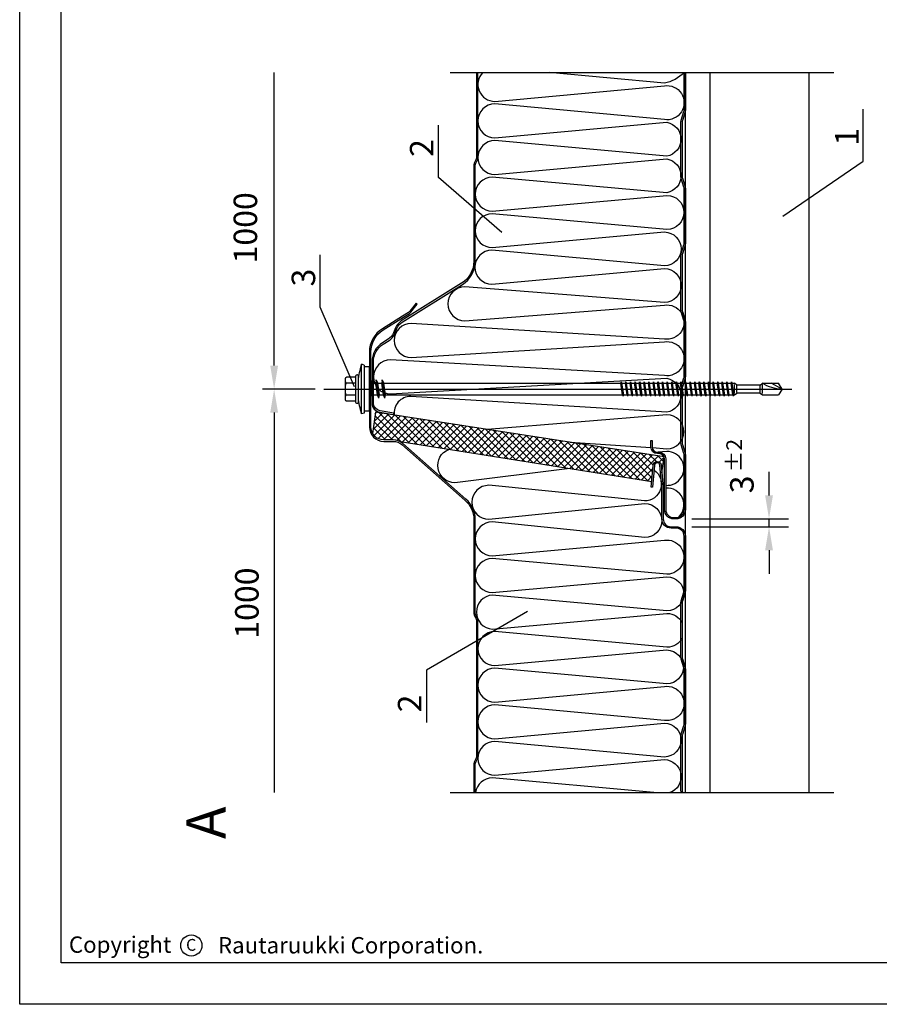
# Model space of a CAD drawing. Units: millimetres. Extents: x -11612 to 600, y 996 to 8638.
# Drawn here: x -7980 to -7761, y 5623 to 5874 of the extents above; entities that cross this region are included whole.
import ezdxf

# ---------------------------------------------------------------- set-up
doc = ezdxf.new("R2010")
doc.units = ezdxf.units.MM
doc.linetypes.add('HIDDEN', pattern=[9.525, 6.35, -3.175])
for name, color, linetype in [('DET_RAAMIT', 7, 'Continuous'), ('GR_013', 13, 'Continuous'), ('GR_018', 1, 'Continuous'), ('GR_025', 2, 'Continuous'), ('GR_035', 3, 'Continuous'), ('KRESKOWANIA', 1, 'Continuous'), ('RU_COPYRIGHT', 7, 'Continuous'), ('Table', 2, 'Continuous'), ('WYMIARY', 2, 'Continuous')]:
    doc.layers.add(name, color=color, linetype=linetype)
doc.styles.add('arial', font='arial.ttf')
doc.styles.add('ROMANS', font='ROMANS.shx', dxfattribs={"width": 0.8, "oblique": 15})
doc.styles.get("Standard").update_dxf_attribs({"font": 'arial.ttf'})
doc.dimstyles.new('RYS_BUD', dxfattribs={"dimscale": 1.5, "dimtxt": 3, "dimasz": 3, "dimexe": 2.5, "dimexo": 2, "dimgap": 1.5, "dimtad": 1, "dimdsep": 46, "dimtxsty": 'ROMANS', "dimtsz": 2, "dimcen": -3, "dimdle": 1.25, "dimclrd": 1, "dimclre": 1, "dimclrt": 2, "dimadec": 0, "dimazin": 0, "dimtfac": 0.75, "dimtix": 1, "dimtmove": 2, "dimatfit": 3, "dimfxl": 1, "dimtvp": 1.5, "dimtolj": 1, "dimarcsym": 0})
doc.dimstyles.get("Standard").update_dxf_attribs({"dimtxt": 0.18, "dimasz": 0.18, "dimexe": 0.18, "dimexo": 0.0625, "dimgap": 0.09, "dimtad": 0, "dimtih": 1, "dimtoh": 1, "dimdec": 0, "dimzin": 0, "dimdsep": 46, "dimtxsty": 'Standard', "dimcen": 0.09, "dimadec": 0, "dimazin": 0, "dimtfac": 1, "dimtdec": 0, "dimtofl": 0, "dimtmove": 2, "dimatfit": 3, "dimfxl": 1, "dimtolj": 1, "dimtzin": 0, "dimarcsym": 0})

# ---------------------------------------------------------------- blocks, each defined once
blk = doc.blocks.new('tabelka')
at = {"layer": 'Table'}
for points in [[(990, 0), (0, 0), (0, 1425), (990, 1425)], [(965, 25), (25, 25), (25, 1400), (965, 1400)]]:
    blk.add_lwpolyline(points, close=True, dxfattribs=at)
blk = doc.blocks.new('copyright05_gb')
at = {"layer": 'RU_COPYRIGHT', "color": 1}
blk.add_circle((409, 491), 1.3, dxfattribs=at)
at = {"layer": 'RU_COPYRIGHT', "color": 1, "attachment_point": 1}
for s, insert, char_height, width in [('{\\fArial|b0|i0|c0|p34;Copyright}', (394.02, 492.11), 2, 12.8545), ('{\\fArial|b0|i0|c0|p34;C}', (408.36, 491.8), 1.44, 1.4757)]:
    blk.add_mtext(s, dxfattribs=dict(at, insert=insert, char_height=char_height, width=width))
at = {"layer": 'RU_COPYRIGHT', "color": 1, "insert": (412.26, 492.03), "char_height": 2, "width": 57.4196, "attachment_point": 1, "style": 'arial'}
blk.add_mtext('Rautaruukki Corporation. ', dxfattribs=at)
blk = doc.blocks.new('*D80')
at = {"layer": 'Defpoints', "color": 0, "ltscale": 100}
for p in [(164147.17, 169174.06), (164125.51, 169019.58), (164192.99, 169019.58)]:
    blk.add_point(p, dxfattribs=at)
at = {"layer": 'KRESKOWANIA', "color": 1, "lineweight": -2, "ltscale": 100}
for p, q in [((164141.17, 169174.06), (164121.01, 169174.06)), ((164125.51, 169165.06), (164125.51, 169019.58))]:
    blk.add_line(p, q, dxfattribs=at)
at = {"layer": 'KRESKOWANIA', "color": 1, "ltscale": 100}
blk.add_solid([(164124.01, 169165.06), (164127.01, 169165.06), (164125.51, 169174.06)], dxfattribs=at)
at = {"layer": 'KRESKOWANIA', "color": 2, "ltscale": 100, "insert": (164115.07, 169092.15), "char_height": 9, "attachment_point": 5, "rotation": 90, "style": 'arial'}
blk.add_mtext('\\A1;1000', dxfattribs=at)
blk = doc.blocks.new('_ARCHTICK')
at = {"color": 0, "linetype": 'ByBlock', "const_width": 0.15}
blk.add_lwpolyline([(-0.5, -0.5), (0.5, 0.5)], dxfattribs=at)
blk = doc.blocks.new('_None')
blk = doc.blocks.new('*D81')
at = {"layer": 'Defpoints', "color": 0, "ltscale": 100}
for p in [(164125.51, 169295.29), (164192.99, 169295.29), (164147.17, 169174.06)]:
    blk.add_point(p, dxfattribs=at)
at = {"layer": 'KRESKOWANIA', "color": 1, "lineweight": -2, "ltscale": 100}
for p, q in [((164125.51, 169183.06), (164125.51, 169295.29)), ((164141.17, 169174.06), (164121.01, 169174.06))]:
    blk.add_line(p, q, dxfattribs=at)
at = {"layer": 'KRESKOWANIA', "color": 1, "ltscale": 100}
blk.add_solid([(164124.01, 169183.06), (164127.01, 169183.06), (164125.51, 169174.06)], dxfattribs=at)
at = {"layer": 'KRESKOWANIA', "color": 2, "ltscale": 100, "insert": (164114.5, 169235.8), "char_height": 9, "attachment_point": 5, "rotation": 90, "style": 'arial'}
blk.add_mtext('\\A1;1000', dxfattribs=at)
blk = doc.blocks.new('L01D')
at = {"layer": 'GR_018'}
for p, q in [((0, -17.51), (0, 161.7)), ((0, 158), (-2.25, 156.7)), ((-2.25, 150.5), (-2.25, 156.7)), ((0, 158), (2.25, 153.89)), ((0, 158), (2.25, 156.7)), ((2.25, 150.5), (2.25, 156.7)), ((-1.5, 149.64), (-2.25, 150.5)), ((-1.72, 150.5), (1.72, 150.5)), ((-1.5, 149.64), (-1.5, 140.64)), ((-1.33, 149.64), (1.33, 149.64)), ((1.5, 149.64), (2.25, 150.5)), ((1.5, 149.64), (1.5, 140.64)), ((-2.75, 139.43), (-2.25, 139.57)), ((-2.25, 139.79), (-1.5, 140.64)), ((-2.25, 139.57), (-2.25, 139.79)), ((-2.25, 139.57), (2.25, 138.91)), ((-1.72, 139.79), (1.72, 139.79)), ((-1.33, 140.64), (1.33, 140.64)), ((1.5, 140.64), (2.25, 139.79)), ((2.25, 138.91), (2.25, 139.79)), ((-2.75, 139.43), (-2.25, 139.15)), ((-2.75, 139.43), (2.75, 138.63)), ((-2.75, 137.67), (-2.25, 137.81)), ((-2.75, 137.67), (-2.25, 137.39)), ((-2.75, 137.67), (2.75, 136.87)), ((-2.75, 135.91), (-2.25, 136.05)), ((-2.75, 135.91), (2.75, 135.11)), ((-2.75, 135.91), (-2.25, 135.63)), ((-2.25, 139.15), (2.25, 138.49)), ((-2.25, 137.81), (-2.25, 139.15)), ((-2.25, 137.81), (2.25, 137.15)), ((-2.25, 137.39), (2.25, 136.73)), ((-2.25, 136.05), (-2.25, 137.39)), ((-2.25, 136.05), (2.25, 135.4)), ((2.75, 138.63), (2.25, 138.91)), ((2.75, 138.63), (2.25, 138.49)), ((2.25, 137.15), (2.25, 138.49)), ((2.75, 136.87), (2.25, 137.15)), ((2.75, 136.87), (2.25, 136.73)), ((2.25, 135.4), (2.25, 136.73)), ((-2.75, 134.15), (-2.25, 134.29)), ((-2.75, 134.15), (-2.25, 133.87)), ((-2.75, 134.15), (2.75, 133.36)), ((-2.75, 132.39), (-2.25, 132.53)), ((-2.75, 132.39), (-2.25, 132.11)), ((-2.75, 132.39), (2.75, 131.6)), ((-2.25, 134.29), (-2.25, 135.63)), ((-2.25, 135.63), (2.25, 134.98)), ((-2.25, 134.29), (2.25, 133.64)), ((-2.25, 132.53), (-2.25, 133.87)), ((-2.25, 133.87), (2.25, 133.22)), ((-2.25, 132.53), (2.25, 131.88)), ((-2.25, 130.77), (-2.25, 132.11)), ((-2.25, 132.11), (2.25, 131.46)), ((2.75, 135.11), (2.25, 135.4)), ((2.75, 135.11), (2.25, 134.98)), ((2.25, 133.64), (2.25, 134.98)), ((2.75, 133.36), (2.25, 133.64)), ((2.75, 133.36), (2.25, 133.22)), ((2.25, 131.88), (2.25, 133.22)), ((-2.75, 130.64), (-2.25, 130.77)), ((-2.75, 130.64), (-2.25, 130.35)), ((-2.75, 130.64), (2.75, 129.84)), ((-2.75, 128.88), (-2.25, 129.02)), ((-2.75, 128.88), (-2.25, 128.6)), ((-2.75, 128.88), (2.75, 128.08)), ((-2.25, 130.77), (2.25, 130.12)), ((-2.25, 129.02), (-2.25, 130.35)), ((-2.25, 130.35), (2.25, 129.7)), ((-2.25, 129.02), (2.25, 128.36)), ((-2.25, 127.26), (-2.25, 128.6)), ((-2.25, 128.6), (2.25, 127.94)), ((2.75, 131.6), (2.25, 131.88)), ((2.75, 131.6), (2.25, 131.46)), ((2.25, 130.12), (2.25, 131.46)), ((2.75, 129.84), (2.25, 130.12)), ((2.75, 129.84), (2.25, 129.7)), ((2.25, 128.36), (2.25, 129.7)), ((2.75, 128.08), (2.25, 128.36)), ((-2.75, 127.12), (-2.25, 127.26)), ((-2.75, 127.12), (-2.25, 126.84)), ((-2.75, 127.12), (2.75, 126.32)), ((-2.75, 125.36), (-2.25, 125.5)), ((-2.75, 125.36), (-2.25, 125.08)), ((-2.75, 125.36), (2.75, 124.56)), ((-2.25, 127.26), (2.25, 126.6)), ((-2.25, 125.5), (-2.25, 126.84)), ((-2.25, 126.84), (2.25, 126.18)), ((-2.25, 125.5), (2.25, 124.85)), ((-2.25, 123.74), (-2.25, 125.08)), ((-2.25, 125.08), (2.25, 124.43)), ((2.75, 128.08), (2.25, 127.94)), ((2.25, 126.6), (2.25, 127.94)), ((2.75, 126.32), (2.25, 126.6)), ((2.75, 126.32), (2.25, 126.18)), ((2.25, 124.85), (2.25, 126.18)), ((2.75, 124.56), (2.25, 124.85)), ((2.75, 124.56), (2.25, 124.43)), ((2.25, 123.09), (2.25, 124.43)), ((-2.75, 123.6), (-2.25, 123.74)), ((-2.75, 123.6), (-2.25, 123.32)), ((-2.75, 123.6), (2.75, 122.81)), ((-2.75, 121.84), (-2.25, 121.98)), ((-2.75, 121.84), (-2.25, 121.56)), ((-2.75, 121.84), (2.75, 121.05)), ((-2.25, 123.74), (2.25, 123.09)), ((-2.25, 123.32), (2.25, 122.67)), ((-2.25, 121.98), (-2.25, 123.32)), ((-2.25, 121.98), (2.25, 121.33)), ((-2.25, 120.22), (-2.25, 121.56)), ((-2.25, 121.56), (2.25, 120.91)), ((2.75, 122.81), (2.25, 123.09)), ((2.75, 122.81), (2.25, 122.67)), ((2.25, 121.33), (2.25, 122.67)), ((2.75, 121.05), (2.25, 121.33)), ((2.75, 121.05), (2.25, 120.91)), ((2.25, 119.57), (2.25, 120.91)), ((-2.75, 120.09), (-2.25, 120.22)), ((-2.75, 120.09), (-2.25, 119.8)), ((-2.75, 120.09), (2.75, 119.29)), ((-2.75, 118.33), (-2.25, 118.47)), ((-2.75, 118.33), (-2.25, 118.05)), ((-2.75, 118.33), (2.75, 117.53)), ((-2.25, 120.22), (2.25, 119.57)), ((-2.25, 118.47), (-2.25, 119.8)), ((-2.25, 119.8), (2.25, 119.15)), ((-2.25, 118.47), (2.25, 117.81)), ((-2.25, 116.71), (-2.25, 118.05)), ((-2.25, 118.05), (2.25, 117.39)), ((2.75, 119.29), (2.25, 119.57)), ((2.75, 119.29), (2.25, 119.15)), ((2.25, 117.81), (2.25, 119.15)), ((2.75, 117.53), (2.25, 117.81)), ((2.75, 117.53), (2.25, 117.39)), ((2.25, 116.05), (2.25, 117.39)), ((-2.75, 116.57), (-2.25, 116.71)), ((-2.75, 116.57), (-2.25, 116.29)), ((-2.75, 116.57), (2.75, 115.77)), ((-2.75, 114.81), (-2.25, 114.95)), ((-2.75, 114.81), (-2.25, 114.53)), ((-2.75, 114.81), (2.75, 114.01)), ((-2.75, 113.05), (-2.25, 113.19)), ((-2.25, 116.71), (2.25, 116.05)), ((-2.25, 114.95), (-2.25, 116.29)), ((-2.25, 116.29), (2.25, 115.64)), ((-2.25, 114.95), (2.25, 114.3)), ((-2.25, 113.19), (-2.25, 114.53)), ((-2.25, 114.53), (2.25, 113.88)), ((-2.25, 113.19), (2.25, 112.54)), ((2.75, 115.77), (2.25, 116.05)), ((2.75, 115.77), (2.25, 115.64)), ((2.25, 114.3), (2.25, 115.64)), ((2.75, 114.01), (2.25, 114.3)), ((2.75, 114.01), (2.25, 113.88)), ((2.25, 112.54), (2.25, 113.88)), ((-2.75, 113.05), (-2.25, 112.77)), ((-2.75, 113.05), (2.75, 112.26)), ((-2.75, 111.3), (-2.25, 111.43)), ((-2.75, 111.3), (-2.25, 111.01)), ((-2.75, 111.3), (2.75, 110.5)), ((-2.75, 109.54), (-2.25, 109.67)), ((-2.75, 109.54), (-2.25, 109.25)), ((-2.75, 109.54), (2.75, 108.74)), ((-2.25, 111.43), (-2.25, 112.77)), ((-2.25, 112.77), (2.25, 112.12)), ((-2.25, 111.43), (2.25, 110.78)), ((-2.25, 109.67), (-2.25, 111.01)), ((-2.25, 111.01), (2.25, 110.36)), ((-2.25, 109.67), (2.25, 109.02)), ((2.75, 112.26), (2.25, 112.54)), ((2.75, 112.26), (2.25, 112.12)), ((2.25, 110.78), (2.25, 112.12)), ((2.75, 110.5), (2.25, 110.78)), ((2.75, 110.5), (2.25, 110.36)), ((2.25, 109.02), (2.25, 110.36)), ((-2.75, 107.78), (-2.25, 107.92)), ((-2.75, 107.78), (-2.25, 107.5)), ((-2.75, 107.78), (2.75, 106.98)), ((-2.75, 106.02), (-2.25, 106.16)), ((-2.75, 106.02), (-2.25, 105.74)), ((-2.75, 106.02), (2.75, 105.22)), ((-2.25, 109.25), (2.25, 108.6)), ((-2.25, 107.92), (-2.25, 109.25)), ((-2.25, 107.92), (2.25, 107.26)), ((-2.25, 107.5), (2.25, 106.84)), ((-2.25, 106.16), (-2.25, 107.5)), ((-2.25, 106.16), (2.25, 105.51)), ((-2.25, 105.74), (2.25, 105.09)), ((-2.25, 104.4), (-2.25, 105.74)), ((2.75, 108.74), (2.25, 109.02)), ((2.75, 108.74), (2.25, 108.6)), ((2.25, 107.26), (2.25, 108.6)), ((2.75, 106.98), (2.25, 107.26)), ((2.75, 106.98), (2.25, 106.84)), ((2.25, 105.51), (2.25, 106.84)), ((-2.75, 104.26), (-2.25, 104.4)), ((-2.75, 104.26), (-2.25, 103.98)), ((-2.75, 104.26), (2.75, 103.46)), ((-2.75, 102.5), (-2.25, 102.64)), ((-2.75, 102.5), (2.75, 101.71)), ((-2.75, 102.5), (-2.25, 102.22)), ((-2.25, 104.4), (2.25, 103.75)), ((-2.25, 102.64), (-2.25, 103.98)), ((-2.25, 103.98), (2.25, 103.33)), ((-2.25, 102.64), (2.25, 101.99)), ((-2.25, 100.88), (-2.25, 102.22)), ((-2.25, 102.22), (2.25, 101.57)), ((2.75, 105.22), (2.25, 105.51)), ((2.75, 105.22), (2.25, 105.09)), ((2.25, 103.75), (2.25, 105.09)), ((2.75, 103.46), (2.25, 103.75)), ((2.75, 103.46), (2.25, 103.33)), ((2.25, 101.99), (2.25, 103.33)), ((2.75, 101.71), (2.25, 101.99)), ((-2.75, 100.75), (-2.25, 100.88)), ((-2.75, 100.75), (-2.25, 100.46)), ((-2.75, 100.75), (2.75, 99.95)), ((-2.75, 98.99), (-2.25, 99.12)), ((-2.75, 98.99), (-2.25, 98.71)), ((-2.75, 98.99), (2.75, 98.19)), ((-2.25, 100.88), (2.25, 100.23)), ((-2.25, 99.12), (-2.25, 100.46)), ((-2.25, 100.46), (2.25, 99.81)), ((-2.25, 99.12), (2.25, 98.47)), ((-2.25, 97.37), (-2.25, 98.71)), ((-2.25, 98.71), (2.25, 98.05)), ((2.75, 101.71), (2.25, 101.57)), ((2.25, 100.23), (2.25, 101.57)), ((2.75, 99.95), (2.25, 100.23)), ((2.75, 99.95), (2.25, 99.81)), ((2.25, 98.47), (2.25, 99.81)), ((2.75, 98.19), (2.25, 98.47)), ((2.75, 98.19), (2.25, 98.05)), ((2.25, 96.71), (2.25, 98.05)), ((-2.75, 97.23), (-2.25, 97.37)), ((-2.75, 97.23), (2.75, 96.43)), ((-2.75, 97.23), (-2.25, 96.95)), ((-2.25, 97.37), (2.25, 96.71)), ((-2.25, 6.12), (-2.25, 96.95)), ((-2.25, 96.95), (2.25, 96.29)), ((2.75, 96.43), (2.25, 96.71)), ((2.75, 96.43), (2.25, 96.29)), ((2.25, 5.47), (2.25, 96.29)), ((-3.5, 5.93), (-2.25, 6.12)), ((-3.5, 5.93), (3.5, 4.92)), ((-3.5, 5.93), (-2.25, 5.38)), ((-3.5, 3.66), (-2.25, 3.85)), ((-2.25, 6.12), (2.25, 5.47)), ((-2.25, 5.38), (2.25, 4.73)), ((-2.25, 3.85), (-2.25, 5.38)), ((-2.25, 3.85), (2.25, 3.2)), ((3.5, 4.92), (2.25, 5.47)), ((3.5, 4.92), (2.25, 4.73)), ((2.25, 3.2), (2.25, 4.73)), ((-8.5, 0), (8.5, 0)), ((-8.5, 0), (-8.5, -2)), ((-3.5, 3.66), (3.5, 2.65)), ((-3.5, 3.66), (-2.25, 3.11)), ((-3.5, 1.39), (-2.25, 1.58)), ((-3.5, 1.39), (3.5, 0.38)), ((-3.5, 1.39), (-2.25, 0.84)), ((-2.25, 3.11), (2.25, 2.46)), ((-2.25, 1.58), (-2.25, 3.11)), ((-2.25, 1.58), (2.25, 0.92)), ((-2.25, 0.84), (2.25, 0.19)), ((-2.25, 0), (-2.25, 0.84)), ((3.5, 2.65), (2.25, 3.2)), ((3.5, 2.65), (2.25, 2.46)), ((2.25, 0.92), (2.25, 2.46)), ((3.5, 0.38), (2.25, 0.92)), ((3.5, 0.38), (2.25, 0.19)), ((2.25, 0), (2.25, 0.19)), ((8.5, 0), (8.5, -2)), ((-9.21, -2), (-9.5, -3)), ((9.21, -2), (9.5, -3)), ((-5.5, -4.6), (-5.5, -4.8)), ((-5.1, -4.2), (5.1, -4.2)), ((-5.1, -5.2), (5.1, -5.2)), ((-4.62, -5.2), (-4.62, -8.8)), ((-2.31, -5.2), (-2.31, -8.84)), ((2.31, -5.2), (2.31, -8.84)), ((4.62, -5.2), (4.62, -8.8)), ((5.5, -4.6), (5.5, -4.8)), ((-4.22, -9.2), (4.22, -9.2))]:
    blk.add_line(p, q, dxfattribs=at)
for points in [[(-9.5, -3), (9.5, -3)], [(9.21, -2), (-9.21, -2)]]:
    blk.add_lwpolyline(points, dxfattribs=at)
for centre, radius, start, end in [((13.62, 158), 13.62, 180, 213.3985), ((0, 29.8), 34.15, 253.8495, 264.6664), ((0, 29.8), 34.15, 275.3336, 286.1505), ((-5.1, -4.6), 0.4, 90, 180), ((-5.1, -4.8), 0.4, 180, 270), ((5.1, -4.6), 0.4, 0, 90), ((5.1, -4.8), 0.4, 270, 0), ((-4.22, -8.8), 0.4, 180, 270), ((-3.46, -7.19), 2.01, 235.0561, 304.9439), ((0, -1.68), 7.52, 252.1215, 287.8862), ((3.46, -7.19), 2.01, 235.0561, 304.9439), ((4.22, -8.8), 0.4, 270, 0)]:
    blk.add_arc(centre, radius, start, end, dxfattribs=at)
blk = doc.blocks.new('*D85')
at = {"layer": 'Defpoints', "color": 0}
for p in [(164279.44, 169124.36), (164315.02, 169124.36), (164279.44, 169121.36)]:
    blk.add_point(p, dxfattribs=at)
at = {"layer": 'GR_018', "color": 1, "lineweight": -2}
for p, q in [((164315.02, 169133.36), (164315.02, 169142.36)), ((164285.44, 169124.36), (164322.52, 169124.36)), ((164315.02, 169121.36), (164315.02, 169124.36)), ((164285.44, 169121.36), (164322.52, 169121.36)), ((164315.02, 169112.36), (164315.02, 169103.36))]:
    blk.add_line(p, q, dxfattribs=at)
at = {"layer": 'GR_018', "color": 1}
for points in [[(164313.52, 169133.36), (164316.52, 169133.36), (164315.02, 169124.36)], [(164313.52, 169112.36), (164316.52, 169112.36), (164315.02, 169121.36)]]:
    blk.add_solid(points, dxfattribs=at)
at = {"layer": 'GR_018', "color": 2, "insert": (164304.63, 169137.57), "char_height": 9, "attachment_point": 5, "rotation": 90, "style": 'arial'}
blk.add_mtext('\\A1;3', dxfattribs=at)
blk = doc.blocks.new('25')
at = {"layer": 'GR_013'}
h = blk.add_hatch(dxfattribs=at)
h.set_pattern_fill('ANSI37', color=256, scale=15, angle=90, style=0)
h.set_pattern_definition([(135, (329999.2961, 5539.8649), (-1.325825215, -1.325825215), []), (225, (329999.2961, 5539.8649), (1.325825215, -1.325825215), [])])
h.paths.add_polyline_path([(164164.29102, 169165.26545), (164163.22293, 169157.09751, 0.267024087), (164167.5444, 169154.61245), (164171.11004, 169154.61245, -0.124691694), (164173.75235, 169153.9431), (164270.11676, 169138.72663), (164270.6492, 169144.81245, -0.957291742), (164273.7433, 169144.94754), (164274.00115, 169142.00033), (164274.81157, 169148.19785)])
blk.add_line((164275.9444, 169150.21245), (164272.62789, 169149.90584), dxfattribs=at)
for points in [[(164205.43311, 169295.2935, 0.6669896), (164210.0444, 169284.21245), (164274.9444, 169290.21245, -1.161538462), (164274.9444, 169277.21245), (164210.0444, 169283.21245, 1), (164210.0444, 169270.21245), (164275.9444, 169276.21245, -0.823076923), (164275.9444, 169263.21245), (164210.0444, 169269.21245, 1), (164210.0444, 169256.21245), (164275.9444, 169262.21245, -0.823076923), (164275.9444, 169249.21245), (164209.0444, 169255.21245, 1), (164209.0444, 169242.21245), (164275.9444, 169248.21245, -1), (164275.9444, 169235.21245), (164209.0444, 169241.21245, 1), (164209.0444, 169228.21245), (164274.9444, 169234.21245, -0.985345611), (164274.9444, 169221.21245), (164208.9065, 169227.216, 1), (164208.9065, 169214.216), (164274.9444, 169220.21245, -0.984615385), (164274.9444, 169207.21245), (164198.56655, 169213.21245, 1), (164198.56655, 169200.21245), (164274.9444, 169206.21245, -1.161538462), (164274.9444, 169193.21245), (164178.01839, 169199.21245, 1), (164178.01839, 169186.21245), (164274.9444, 169192.21245, -1.161538462), (164274.9444, 169179.21245), (164170.0444, 169185.21245, 1), (164170.0444, 169172.21245), (164275.9444, 169178.21245, -0.82319307), (164275.9444, 169165.21245), (164177.81295, 169171.21245, 0.458211393), (164171.50545, 169164.15133)], [(164282.4944, 169295.2935, -0.165666972), (164274.9444, 169291.21245), (164230.80106, 169295.2935)], [(164270.35279, 169151.7294), (164275.9444, 169151.21245, 1), (164275.9444, 169164.21245), (164207.20518, 169158.63825)], [(164238.74665, 169143.68014), (164194.69807, 169138.21245, -0.821046036), (164192.38639, 169151.00068, -0.821046036)], [(164271.04616, 169143.03921, -0.731553378), (164267.2947, 169131.23105), (164207.74492, 169137.22567, 1), (164207.74492, 169124.22567), (164267.43207, 169130.21245, -1), (164267.43207, 169117.21245), (164209.0444, 169123.21245, 1), (164209.0444, 169110.21245), (164274.9444, 169116.21245, -1.073976346), (164275.9444, 169103.21245), (164209.0444, 169109.21245, 1), (164209.0444, 169096.21245), (164275.9444, 169102.21245, -1), (164275.9444, 169089.21245), (164209.0444, 169095.21245, 0.935415981), (164209.0444, 169082.21245), (164275.9444, 169088.21245, -0.287491941), (164281.7944, 169084.54574)], [(164281.7944, 169078.87917, -0.287491941), (164275.9444, 169075.21245), (164210.0444, 169081.21245, 1), (164210.0444, 169068.21245), (164275.9444, 169074.21245, -0.968732759), (164275.9444, 169061.21245), (164210.0444, 169067.21245, 1), (164210.0444, 169054.21245), (164274.9444, 169060.21245, -1.161538462), (164274.9444, 169047.21245), (164210.0444, 169053.21245, 1), (164210.0444, 169040.21245), (164274.9444, 169046.21245, -0.984615385), (164274.9444, 169033.21245), (164210.0444, 169039.21245, 1), (164210.0444, 169026.21245), (164274.9444, 169032.21245, -0.837762021), (164276.99133, 169019.5767, -0.837762021)], [(164270.94376, 169019.5767), (164209.0444, 169025.21245, 0.375672484), (164202.60211, 169019.5767)]]:
    blk.add_lwpolyline(points, format="xyb", dxfattribs=at)
blk.add_lwpolyline([(164238.82392, 169153.75539), (164269.79866, 169151.765)], dxfattribs=at)
for centre, start, end in [((164275.9444, 169143.71245), 266.4718767, 90), ((164275.9444, 169129.71245), 312.7502816, 93.5281233)]:
    blk.add_arc(centre, 6.5, start, end, dxfattribs=at)
at = {"layer": 'GR_018', "linetype": 'HIDDEN', "ltscale": 50}
for p, q in [((164192.8944, 169295.2935), (164339.8944, 169295.2935)), ((164330.40045, 169019.5767), (164330.40045, 169295.2935)), ((164192.8944, 169019.5767), (164339.8944, 169019.5767))]:
    blk.add_line(p, q, dxfattribs=at)
at = {"layer": 'GR_018', "linetype": 'Continuous'}
for p, q in [((164351.03163, 169261.26115), (164351.03163, 169281.26115)), ((164188.47452, 169255.04134), (164188.47452, 169275.04134)), ((164320.24383, 169240.20749), (164351.03163, 169261.26115)), ((164212.75138, 169233.98768), (164188.47452, 169255.04134)), ((164143.19908, 169205.43205), (164143.19908, 169225.43205)), ((164156.34854, 169174.88981), (164143.19908, 169205.43205)), ((164222.49057, 169088.94851), (164183.87214, 169066.43989)), ((164183.87214, 169066.43989), (164183.87214, 169046.43989))]:
    blk.add_line(p, q, dxfattribs=at)
at = {"layer": 'GR_025', "ltscale": 0.2}
for points in [[(164202.9944, 169295.2935), (164202.9944, 169262.72912, -0.121665116), (164202.76442, 169261.79798), (164202.27612, 169260.86977, 0.121665116), (164201.9944, 169259.72912), (164201.9944, 169223.0442, -0.258617584), (164197.29359, 169214.56372), (164174.20958, 169200.13923, 0.160174049), (164171.99038, 169197.47565), (164171.232, 169195.5602, -0.160174049), (164169.23271, 169193.16058), (164167.01359, 169191.77392, 0.258617584), (164162.9944, 169184.52311), (164162.9944, 169174.06245), (164162.9944, 169168.69444, 0.368919477), (164165.98906, 169165.18815), (164171.22971, 169164.35811), (164171.31574, 169164.90134), (164166.07509, 169165.73137, -0.368919477), (164163.5444, 169168.69444), (164163.5444, 169174.06245), (164163.5444, 169184.52311, -0.258617584), (164167.30504, 169191.3075), (164169.52417, 169192.69416, 0.160174049), (164171.74337, 169195.35773), (164172.50175, 169197.27318, -0.160174049), (164174.50104, 169199.6728), (164197.58505, 169214.09729, 0.258617584), (164202.5444, 169223.0442), (164202.5444, 169259.72912, -0.121665116), (164202.76288, 169260.61371), (164203.25117, 169261.54191, 0.121665116), (164203.5444, 169262.72912), (164203.5444, 169295.2935)], [(164167.5444, 169154.61245, -0.414213562), (164162.5444, 169159.61245), (164162.5444, 169172.56579, -0.131325959), (164162.6884, 169173.10459, 0.267261242), (164162.6884, 169175.02032, -0.131325959), (164162.5444, 169175.55912), (164162.5444, 169188.21449, -0.258617584), (164167.24521, 169196.69497), (164175.00657, 169201.54481), (164175.00657, 169201.54481), (164177.3339, 169202.99909, 0.087488664), (164177.85008, 169203.46386), (164180.31439, 169206.61804), (164179.88099, 169206.95665), (164177.47638, 169203.87889, -0.087488664), (164176.9602, 169203.41412), (164174.71512, 169202.01124), (164166.95375, 169197.1614, 0.258617584), (164161.9944, 169188.21449), (164161.9944, 169175.55912, 0.131325959), (164162.21173, 169174.74593, -0.267261242), (164162.21173, 169173.37898, 0.131325959), (164161.9944, 169172.56579), (164161.9944, 169172.56579), (164161.9944, 169159.61245, 0.414213562), (164167.5444, 169154.06245), (164171.11004, 169154.06245, -0.182181578), (164174.41005, 169152.81877), (164198.59441, 169131.57229, -0.215750967), (164201.9944, 169124.05965), (164201.9944, 169088.39579, 0.121665116), (164202.27612, 169087.25514), (164202.76442, 169086.32693, -0.121665116), (164202.9944, 169085.39579), (164202.9944, 169033.39579, -0.121665116), (164202.76442, 169032.46464), (164202.27612, 169031.53644, 0.121665116), (164201.9944, 169030.39579), (164201.9944, 169019.5767)], [(164202.5444, 169019.5767), (164202.5444, 169030.39579, -0.121665116), (164202.76288, 169031.28037), (164203.25117, 169032.20858, 0.121665116), (164203.5444, 169033.39579), (164203.5444, 169085.39579, 0.121665116), (164203.25117, 169086.58299), (164202.76288, 169087.5112, -0.121665116), (164202.5444, 169088.39579), (164202.5444, 169124.05965, 0.215750967), (164198.95742, 169131.98548), (164174.77305, 169153.23197, 0.182181579), (164171.11004, 169154.61245), (164167.5444, 169154.61245)]]:
    blk.add_lwpolyline(points, format="xyb", dxfattribs=at)
at = {"layer": 'GR_025'}
for points in [[(164282.9944, 169295.2935), (164282.9944, 169280.7688, -0.076320834), (164282.90228, 169280.1688), (164281.86349, 169276.86567, 0.076320834), (164281.7944, 169276.41567), (164281.7944, 169255.2688, 0.076320834), (164281.86349, 169254.8188), (164282.90228, 169251.51567, -0.076320834), (164282.9944, 169250.91567), (164282.9944, 169229.7688, -0.076320834), (164282.90228, 169229.1688), (164281.86349, 169225.86567, 0.076320834), (164281.7944, 169225.41567), (164281.7944, 169204.2688, 0.076320834), (164281.86349, 169203.8188), (164282.90228, 169200.51567, -0.076320834), (164282.9944, 169199.91567), (164282.9944, 169178.89156), (164282.9944, 169178.7897, -0.076320834), (164282.90228, 169178.1897), (164281.86349, 169174.88656, 0.076320834), (164281.7944, 169174.43656), (164281.7944, 169153.2897, 0.076320834), (164281.86349, 169152.8397), (164282.90228, 169149.53656, -0.076320834), (164282.9944, 169148.93656), (164282.9944, 169127.91245, -0.414213562), (164279.4444, 169124.36245), (164278.5444, 169124.36245, -0.414213562), (164274.9944, 169127.91245), (164274.9944, 169147.36245, 0.414213562), (164272.9944, 169149.36245), (164272.3444, 169149.36245, -0.414213562), (164269.7944, 169151.91245), (164269.7944, 169154.36245), (164270.2944, 169154.36245), (164270.2944, 169151.91245, 0.414213562), (164272.3444, 169149.86245), (164272.9944, 169149.86245, -0.414213562), (164275.4944, 169147.36245), (164275.4944, 169127.91245, 0.414213562), (164278.5444, 169124.86245), (164279.4444, 169124.86245, 0.414213562), (164282.4944, 169127.91245), (164282.4944, 169148.93656, 0.076320834), (164282.42531, 169149.38656), (164281.38652, 169152.6897, -0.076320834), (164281.2944, 169153.2897), (164281.2944, 169174.43656, -0.076320834), (164281.38652, 169175.03656), (164282.42531, 169178.3397, 0.076320834), (164282.4944, 169178.7897), (164282.4944, 169178.89156), (164282.4944, 169199.91567, 0.076320834), (164282.42531, 169200.36567), (164281.38652, 169203.6688, -0.076320834), (164281.2944, 169204.2688), (164281.2944, 169225.41567, -0.076320834), (164281.38652, 169226.01567), (164282.42531, 169229.3188, 0.076320834), (164282.4944, 169229.7688), (164282.4944, 169250.91567, 0.076320834), (164282.42531, 169251.36567), (164281.38652, 169254.6688, -0.076320834), (164281.2944, 169255.2688), (164281.2944, 169276.41567, -0.076320834), (164281.38652, 169277.01567), (164282.42531, 169280.3188, 0.076320834), (164282.4944, 169280.7688), (164282.4944, 169295.2935)], [(164281.42206, 169019.5767), (164281.38652, 169019.6897, -0.076320834), (164281.2944, 169020.2897), (164281.2944, 169041.43656, -0.076320834), (164281.38652, 169042.03656), (164282.42531, 169045.3397, 0.076320834), (164282.4944, 169045.7897), (164282.4944, 169066.93656, 0.076320834), (164282.42531, 169067.38656), (164281.38652, 169070.6897, -0.076320834), (164281.2944, 169071.2897), (164281.2944, 169092.43656, -0.076320834), (164281.38652, 169093.03656), (164282.42531, 169096.3397, 0.076320834), (164282.4944, 169096.7897), (164282.4944, 169117.81245, 0.414213562), (164279.4444, 169120.86245), (164277.4944, 169120.86245, -0.414213562), (164273.9944, 169124.36245), (164273.9944, 169136.30788), (164273.99154, 169136.37324), (164273.2452, 169144.90397, 0.966328557), (164271.14938, 169144.79274), (164270.4219, 169136.47755), (164269.9238, 169136.52112), (164270.6492, 169144.81245, -0.957291742), (164273.7433, 169144.94754), (164274.49059, 169136.40595), (164274.4944, 169136.31879), (164274.4944, 169124.36245, 0.414213562), (164277.4944, 169121.36245), (164279.4444, 169121.36245, -0.414213562), (164282.9944, 169117.81245), (164282.9944, 169096.7897, -0.076320834), (164282.90228, 169096.1897), (164281.86349, 169092.88656, 0.076320834), (164281.7944, 169092.43656), (164281.7944, 169071.2897, 0.076320834), (164281.86349, 169070.8397), (164282.90228, 169067.53656, -0.076320834), (164282.9944, 169066.93656), (164282.9944, 169045.7897, -0.076320834), (164282.90228, 169045.1897), (164281.86349, 169041.88656, 0.076320834), (164281.7944, 169041.43656), (164281.7944, 169020.2897, 0.076320834), (164281.86349, 169019.8397), (164281.9462, 169019.5767)]]:
    blk.add_lwpolyline(points, format="xyb", dxfattribs=at)
at = {"layer": 'GR_035'}
for p, q in [((164282.9944, 169019.5767), (164282.9944, 169295.2935)), ((164292.49574, 169019.5767), (164292.49574, 169295.2935))]:
    blk.add_line(p, q, dxfattribs=at)
for points in [[(164274.00115, 169142.00033), (164274.81157, 169148.19785), (164164.29102, 169165.26545), (164163.22293, 169157.09751)], [(164173.75235, 169153.9431), (164270.11676, 169138.72663)]]:
    blk.add_lwpolyline(points, dxfattribs=at)
at = {"layer": 'DET_RAAMIT', "color": 3, "xscale": 3.128746645146748, "yscale": 3.128746645146748, "zscale": 3.128746645172251}
blk.add_blockref('copyright05_gb', (162814.13081, 167424.85051), dxfattribs=at)
at = {"layer": 'GR_025', "xscale": -1, "rotation": 270}
blk.add_blockref('L01D', (164161.9944, 169174.06245), dxfattribs=at)
at = {"layer": 'Table', "xscale": 0.6363636363530532, "yscale": 0.6363636363530532, "zscale": 0.6363636363451157}
blk.add_blockref('tabelka', (164028.07534, 168938.55516), dxfattribs=at)
at = {"layer": 'GR_025', "linetype": 'Continuous', "style": 'arial'}
for s, p in [('1', (164349.33079, 169267.24158)), ('2', (164186.50207, 169262.95022)), ('3', (164141.22663, 169213.34093)), ('2', (164181.89969, 169050.3138))]:
    blk.add_text(s, height=9, rotation=90, dxfattribs=at).set_placement(p)
at = {"layer": 'GR_035', "linetype": 'Continuous', "ltscale": 3, "style": 'arial'}
blk.add_text('A', height=15, rotation=90, dxfattribs=at).set_placement((164106.9486, 169001.8331))
at = {"layer": 'WYMIARY', "linetype": 'Continuous', "style": 'arial'}
blk.add_text('%%P2', height=6, rotation=90, dxfattribs=at).set_placement((164304.66742, 169142.27561))
at = {"layer": 'GR_018'}
dim = blk.add_linear_dim(base=(164315.02072, 169124.36245), p1=(164279.4444, 169121.36245), p2=(164279.4444, 169124.36245), angle=90, dimstyle='Standard', override={"dimscale": 3, "dimexo": 2, "dimtad": 1, "dimtih": 0, "dimtoh": 0, "dimdec": 4, "dimzin": 8, "dimtxsty": 'arial', "dimclrd": 1, "dimclre": 1, "dimclrt": 2, "dimtdec": 4, "dimtix": 1, "dimtofl": 1}, dxfattribs=at)
dim.commit()
dim.dimension.update_dxf_attribs({"geometry": '*D85', "text_midpoint": (164304.63034, 169137.57281), "dimtype": 128})
at = {"layer": 'KRESKOWANIA', "ltscale": 100}
for base, p2, override, picture, middle in [((164125.51024, 169295.2935), (164192.9944, 169295.2935), {"dimscale": 3, "dimasz": 3, "dimexe": 1.5, "dimgap": 1, "dimtad": 0, "dimdec": 0, "dimtxsty": 'arial', "dimblk2": 'None', "dimsah": 1, "dimtsz": 0, "dimdle": 0, "dimse2": 1, "dimtdec": 4, "dimtmove": 1, "dimldrblk": 'ARCHTICK'}, '*D81', (164128.28221, 169235.79676)), ((164125.51024, 169019.5767), (164192.9944, 169019.5767), {"dimscale": 3, "dimasz": 3, "dimexe": 1.5, "dimgap": 1, "dimtad": 0, "dimdec": 0, "dimtxsty": 'arial', "dimblk2": 'None', "dimsah": 1, "dimtsz": 0, "dimdle": 0, "dimse1": 0, "dimse2": 1, "dimtdec": 4, "dimtmove": 1, "dimldrblk": 'ARCHTICK'}, '*D80', (164128.85745, 169092.14807))]:
    dim = blk.add_linear_dim(base=base, p1=(164147.16832, 169174.06245), p2=p2, angle=90, text='1000', dimstyle='RYS_BUD', override=override, dxfattribs=at)
    dim.commit()
    dim.dimension.update_dxf_attribs({"geometry": picture, "text_midpoint": middle, "dimtype": 128})

msp = doc.modelspace()

# ---------------------------------------------------------------- block references
at = {"layer": 'GR_035', "xscale": 0.6666705975171096, "yscale": 0.6666705975171096, "zscale": 0.6666705975171096}
msp.add_blockref('25', (-117332.71937, -107003.77058), dxfattribs=at)

doc.saveas('drawing.dxf')
